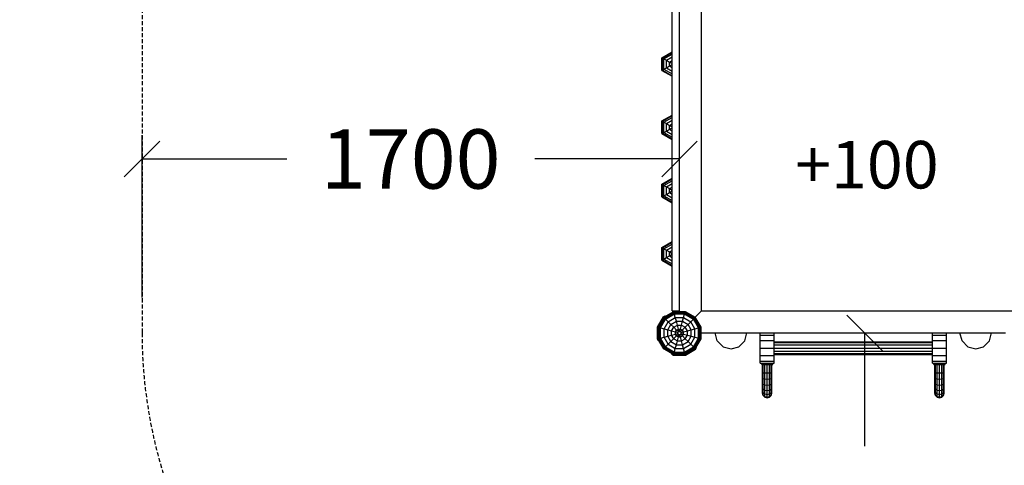
# Model space of a CAD drawing. Extents: x 0 to 22275, y 0 to 15750.
# Drawn here: x 6668 to 9782, y 5627 to 7035 of the extents above; entities that cross this region are included whole.
import ezdxf
from ezdxf.enums import TextEntityAlignment as Align

# ---------------------------------------------------------------- set-up
doc = ezdxf.new("R2010")
doc.units = 0
doc.linetypes.add('DASHED', pattern=[19.05, 12.7, -6.35])
doc.layers.add('1', color=7, linetype='Continuous')
doc.layers.add('BEMAßUNG', color=7, linetype='Continuous')
doc.styles.add('ARIAL', font='arial.ttf')

# ---------------------------------------------------------------- blocks, each defined once
blk = doc.blocks.new('SLASH')
at = {"color": 0, "linetype": 'Continuous'}
blk.add_line((-12.7, -12.7), (12.7, 12.7), dxfattribs=at)

msp = doc.modelspace()

# ---------------------------------------------------------------- linework, layer by layer
at = {"layer": '1', "color": 32}
for p, q in [((8824.8, 6115.3), (8824.8, 7145.3)), ((8754.8, 6113.9), (8754.8, 7076.7)), ((8733.8, 6115.3), (8754.8, 6115.3)), ((8755.3, 6113.4), (8754.8, 6113.9)), ((8804.7, 6095.2), (8824.8, 6115.3)), ((8824.8, 6115.3), (9856.2, 6115.3)), ((8823.4, 6045.3), (8822.9, 6045.8)), ((8823.4, 6045.3), (9786.2, 6045.3)), ((8874.5, 6020.3), (8867.8, 6045.3)), ((8961.1, 6020.3), (8967.8, 6045.3)), ((9009.8, 6038.9), (9009.8, 6045.3)), ((9054.8, 6038.9), (9054.8, 6045.3)), ((9554.8, 6038.9), (9554.8, 6045.3)), ((9599.8, 6038.9), (9599.8, 6045.3)), ((9648.5, 6020.3), (9641.8, 6045.3)), ((9735.1, 6020.3), (9741.8, 6045.3)), ((8874.5, 6020.3), (8892.8, 6002)), ((8942.8, 6002), (8961.1, 6020.3)), ((9009.8, 6021.6), (9009.8, 6038.9)), ((9009.8, 6038.9), (9054.8, 6038.9)), ((9009.8, 5997.8), (9009.8, 6021.6)), ((9009.8, 6021.6), (9054.8, 6021.6)), ((9054.8, 6021.6), (9054.8, 6038.9)), ((9054.8, 5997.8), (9054.8, 6021.6)), ((9054.8, 6017.8), (9554.8, 6017.8)), ((9054.8, 6015.1), (9554.8, 6015.1)), ((9554.8, 6021.6), (9554.8, 6038.9)), ((9554.8, 6038.9), (9599.8, 6038.9)), ((9554.8, 6021.6), (9599.8, 6021.6)), ((9554.8, 5997.8), (9554.8, 6021.6)), ((9599.8, 6021.6), (9599.8, 6038.9)), ((9599.8, 5997.8), (9599.8, 6021.6)), ((9648.5, 6020.3), (9666.8, 6002)), ((9716.8, 6002), (9735.1, 6020.3)), ((8892.8, 6002), (8917.8, 5995.3)), ((8917.8, 5995.3), (8942.8, 6002)), ((9009.8, 5974.1), (9009.8, 5997.8)), ((9009.8, 5997.8), (9054.8, 5997.8)), ((9054.8, 6007.8), (9554.8, 6007.8)), ((9054.8, 5974.1), (9054.8, 5997.8)), ((9054.8, 5997.8), (9554.8, 5997.8)), ((9054.8, 5987.8), (9554.8, 5987.8)), ((9054.8, 5980.5), (9554.8, 5980.5)), ((9554.8, 5974.1), (9554.8, 5997.8)), ((9554.8, 5997.8), (9599.8, 5997.8)), ((9599.8, 5974.1), (9599.8, 5997.8)), ((9666.8, 6002), (9691.8, 5995.3)), ((9691.8, 5995.3), (9716.8, 6002)), ((9009.8, 5956.7), (9009.8, 5974.1)), ((9009.8, 5974.1), (9054.8, 5974.1)), ((9009.8, 5950.3), (9009.8, 5956.7)), ((9009.8, 5956.7), (9054.8, 5956.7)), ((9009.8, 5950.3), (9054.8, 5950.3)), ((9054.8, 5977.8), (9554.8, 5977.8)), ((9054.8, 5956.7), (9054.8, 5974.1)), ((9054.8, 5950.3), (9054.8, 5956.7)), ((9554.8, 5974.1), (9599.8, 5974.1)), ((9554.8, 5956.7), (9554.8, 5974.1)), ((9554.8, 5950.3), (9554.8, 5956.7)), ((9554.8, 5956.7), (9599.8, 5956.7)), ((9554.8, 5950.3), (9599.8, 5950.3)), ((9599.8, 5956.7), (9599.8, 5974.1)), ((9599.8, 5950.3), (9599.8, 5956.7))]:
    msp.add_line(p, q, dxfattribs=at)
at = {"layer": '1', "color": 7}
for q in [(8731.8, 7075.3), (8733.8, 6115.3)]:
    msp.add_line((8731.8, 6115.3), q, dxfattribs=at)
at = {"layer": '1', "color": 1}
for p, q in [((8699.2, 6915.3), (8731.8, 6934.1)), ((8699.2, 6875.3), (8699.2, 6915.3)), ((8699.2, 6875.3), (8731.8, 6856.5)), ((8699.2, 6715.3), (8731.8, 6734.1)), ((8700.9, 6714.3), (8731.8, 6732.2)), ((8699.2, 6715.3), (8700.9, 6714.3)), ((8699.2, 6675.3), (8699.2, 6715.3)), ((8700.9, 6714.3), (8705.8, 6711.5)), ((8700.9, 6676.3), (8700.9, 6714.3)), ((8705.8, 6711.5), (8731.8, 6726.5)), ((8705.8, 6711.5), (8713.5, 6707.1)), ((8705.8, 6679.1), (8705.8, 6711.5)), ((8713.5, 6707.1), (8731.8, 6717.7)), ((8713.5, 6707.1), (8723.1, 6701.5)), ((8713.5, 6683.5), (8713.5, 6707.1)), ((8723.1, 6701.5), (8731.8, 6706.5)), ((8723.1, 6701.5), (8731.8, 6696.5)), ((8723.1, 6689.1), (8723.1, 6701.5)), ((8699.2, 6675.3), (8700.9, 6676.3)), ((8699.2, 6675.3), (8731.8, 6656.5)), ((8700.9, 6676.3), (8705.8, 6679.1)), ((8700.9, 6676.3), (8731.8, 6658.4)), ((8705.8, 6679.1), (8713.5, 6683.5)), ((8705.8, 6679.1), (8731.8, 6664.1)), ((8713.5, 6683.5), (8723.1, 6689.1)), ((8713.5, 6683.5), (8731.8, 6672.9)), ((8723.1, 6689.1), (8731.8, 6694.1)), ((8723.1, 6689.1), (8731.8, 6684.1)), ((8699.2, 6315.3), (8731.8, 6334.1)), ((8699.2, 6275.3), (8699.2, 6315.3))]:
    msp.add_line(p, q, dxfattribs=at)
at = {"layer": '1', "color": 3}
for p, q in [((8699.2, 6915.3), (8700.9, 6914.3)), ((8700.9, 6914.3), (8731.8, 6932.2)), ((8700.9, 6914.3), (8705.8, 6911.5)), ((8700.9, 6876.3), (8700.9, 6914.3)), ((8705.8, 6911.5), (8731.8, 6926.5)), ((8713.5, 6907.1), (8731.8, 6917.7)), ((8705.8, 6911.5), (8713.5, 6907.1)), ((8705.8, 6879.1), (8705.8, 6911.5)), ((8705.8, 6879.1), (8713.5, 6883.5)), ((8713.5, 6907.1), (8723.1, 6901.5)), ((8713.5, 6883.5), (8713.5, 6907.1)), ((8713.5, 6883.5), (8723.1, 6889.1)), ((8713.5, 6883.5), (8731.8, 6872.9)), ((8723.1, 6901.5), (8731.8, 6906.5)), ((8723.1, 6901.5), (8731.8, 6896.5)), ((8723.1, 6889.1), (8723.1, 6901.5)), ((8723.1, 6889.1), (8731.8, 6894.1)), ((8723.1, 6889.1), (8731.8, 6884.1)), ((8699.2, 6875.3), (8700.9, 6876.3)), ((8700.9, 6876.3), (8705.8, 6879.1)), ((8700.9, 6876.3), (8731.8, 6858.4)), ((8705.8, 6879.1), (8731.8, 6864.1)), ((8699.2, 6475.3), (8731.8, 6456.5)), ((8700.9, 6314.3), (8731.8, 6332.2)), ((8705.8, 6311.5), (8731.8, 6326.5)), ((8699.2, 6315.3), (8700.9, 6314.3)), ((8700.9, 6314.3), (8705.8, 6311.5)), ((8700.9, 6276.3), (8700.9, 6314.3)), ((8705.8, 6311.5), (8713.5, 6307.1)), ((8705.8, 6279.1), (8705.8, 6311.5)), ((8713.5, 6307.1), (8731.8, 6317.7)), ((8713.5, 6307.1), (8723.1, 6301.5)), ((8713.5, 6283.5), (8713.5, 6307.1)), ((8723.1, 6301.5), (8731.8, 6306.5)), ((8723.1, 6301.5), (8731.8, 6296.5)), ((8723.1, 6289.1), (8723.1, 6301.5)), ((8723.1, 6289.1), (8731.8, 6294.1)), ((8699.2, 6275.3), (8700.9, 6276.3)), ((8699.2, 6275.3), (8731.8, 6256.5)), ((8700.9, 6276.3), (8705.8, 6279.1)), ((8700.9, 6276.3), (8731.8, 6258.4)), ((8705.8, 6279.1), (8713.5, 6283.5)), ((8705.8, 6279.1), (8731.8, 6264.1)), ((8713.5, 6283.5), (8723.1, 6289.1)), ((8713.5, 6283.5), (8731.8, 6272.9)), ((8723.1, 6289.1), (8731.8, 6284.1))]:
    msp.add_line(p, q, dxfattribs=at)
at = {"layer": '1', "color": 40}
for p, q in [((8699.2, 6515.3), (8731.8, 6534.1)), ((8699.2, 6475.3), (8699.2, 6515.3))]:
    msp.add_line(p, q, dxfattribs=at)
at = {"layer": '1', "color": 5}
for p, q in [((8699.2, 6515.3), (8700.9, 6514.3)), ((8700.9, 6514.3), (8731.8, 6532.2)), ((8700.9, 6476.3), (8700.9, 6514.3)), ((8700.9, 6514.3), (8705.8, 6511.5)), ((8705.8, 6511.5), (8731.8, 6526.5)), ((8705.8, 6479.1), (8705.8, 6511.5)), ((8705.8, 6511.5), (8713.5, 6507.1)), ((8713.5, 6507.1), (8731.8, 6517.7)), ((8700.9, 6476.3), (8705.8, 6479.1)), ((8705.8, 6479.1), (8713.5, 6483.5)), ((8705.8, 6479.1), (8731.8, 6464.1)), ((8713.5, 6483.5), (8713.5, 6507.1)), ((8713.5, 6507.1), (8723.1, 6501.5)), ((8713.5, 6483.5), (8723.1, 6489.1)), ((8713.5, 6483.5), (8731.8, 6472.9)), ((8723.1, 6501.5), (8731.8, 6506.5)), ((8723.1, 6489.1), (8723.1, 6501.5)), ((8723.1, 6501.5), (8731.8, 6496.5)), ((8723.1, 6489.1), (8731.8, 6494.1)), ((8723.1, 6489.1), (8731.8, 6484.1)), ((8699.2, 6475.3), (8700.9, 6476.3)), ((8700.9, 6476.3), (8731.8, 6458.4))]:
    msp.add_line(p, q, dxfattribs=at)
at = {"layer": '1'}
for p, q in [((8705, 6095.2), (8736.6, 6113.4)), ((8705.4, 6094.8), (8736.7, 6112.9)), ((8706.5, 6093.6), (8737.1, 6111.3)), ((8708.3, 6091.8), (8737.8, 6108.9)), ((8710.6, 6089.5), (8738.7, 6105.7)), ((8736.7, 6112.9), (8736.6, 6113.4)), ((8736.6, 6113.4), (8773.1, 6113.4)), ((8737.1, 6111.3), (8736.7, 6112.9)), ((8736.7, 6112.9), (8772.9, 6112.9)), ((8737.8, 6108.9), (8737.1, 6111.3)), ((8737.1, 6111.3), (8772.5, 6111.3)), ((8738.7, 6105.7), (8737.8, 6108.9)), ((8737.8, 6108.9), (8771.9, 6108.9)), ((8741.7, 6094.1), (8738.7, 6105.7)), ((8738.7, 6105.7), (8771, 6105.7)), ((8767.9, 6094.1), (8771, 6105.7)), ((8771, 6105.7), (8771.9, 6108.9)), ((8771, 6105.7), (8799, 6089.5)), ((8771.9, 6108.9), (8772.5, 6111.3)), ((8771.9, 6108.9), (8801.4, 6091.8)), ((8772.5, 6111.3), (8772.9, 6112.9)), ((8772.5, 6111.3), (8803.2, 6093.6)), ((8772.9, 6112.9), (8773.1, 6113.4)), ((8772.9, 6112.9), (8804.3, 6094.8)), ((8773.1, 6113.4), (8804.7, 6095.2)), ((8685.1, 6064), (8703.8, 6096.4)), ((8686.7, 6063.5), (8705, 6095.2)), ((8687.2, 6063.4), (8705.4, 6094.8)), ((8688.8, 6063), (8706.5, 6093.6)), ((8691.3, 6062.3), (8708.3, 6091.8)), ((8694.5, 6061.5), (8710.6, 6089.5)), ((8703.8, 6096.4), (8709, 6099.4)), ((8705.4, 6094.8), (8705, 6095.2)), ((8706.5, 6093.6), (8705.4, 6094.8)), ((8706, 6058.4), (8719.1, 6081)), ((8708.3, 6091.8), (8706.5, 6093.6)), ((8710.6, 6089.5), (8708.3, 6091.8)), ((8709.8, 6097.9), (8709, 6099.4)), ((8719.1, 6081), (8710.6, 6089.5)), ((8719.1, 6081), (8741.7, 6094.1)), ((8727.7, 6072.4), (8719.1, 6081)), ((8727.7, 6072.4), (8744.9, 6082.3)), ((8744.9, 6082.3), (8741.7, 6094.1)), ((8741.7, 6094.1), (8767.9, 6094.1)), ((8748.2, 6070.2), (8744.9, 6082.3)), ((8744.9, 6082.3), (8764.7, 6082.3)), ((8758.4, 6048.9), (8799, 6089.5)), ((8761.5, 6070.2), (8764.7, 6082.3)), ((8764.7, 6082.3), (8767.9, 6094.1)), ((8764.7, 6082.3), (8781.9, 6072.4)), ((8767.9, 6094.1), (8790.5, 6081)), ((8803.6, 6058.4), (8790.5, 6081)), ((8799, 6089.5), (8801.4, 6091.8)), ((8815.2, 6061.5), (8799, 6089.5)), ((8801.4, 6091.8), (8803.2, 6093.6)), ((8818.4, 6062.3), (8801.4, 6091.8)), ((8803.2, 6093.6), (8804.3, 6094.8)), ((8820.9, 6063), (8803.2, 6093.6)), ((8804.3, 6094.8), (8804.7, 6095.2)), ((8822.4, 6063.4), (8804.3, 6094.8)), ((8822.9, 6063.5), (8804.7, 6095.2)), ((8685.1, 6026.6), (8685.1, 6064)), ((8686.7, 6027.1), (8686.7, 6063.5)), ((8686.7, 6063.5), (8687.2, 6063.4)), ((8687.2, 6027.2), (8687.2, 6063.4)), ((8687.2, 6063.4), (8688.8, 6063)), ((8688.8, 6027.6), (8688.8, 6063)), ((8688.8, 6063), (8691.3, 6062.3)), ((8691.3, 6028.3), (8691.3, 6062.3)), ((8691.3, 6062.3), (8694.5, 6061.5)), ((8694.5, 6029.1), (8694.5, 6061.5)), ((8694.5, 6061.5), (8706, 6058.4)), ((8706, 6032.2), (8706, 6058.4)), ((8706, 6058.4), (8717.8, 6055.2)), ((8717.8, 6055.2), (8727.7, 6072.4)), ((8717.8, 6035.4), (8717.8, 6055.2)), ((8717.8, 6055.2), (8729.9, 6052)), ((8736.6, 6063.5), (8727.7, 6072.4)), ((8729.9, 6052), (8736.6, 6063.5)), ((8729.9, 6038.6), (8729.9, 6052)), ((8729.9, 6052), (8742.2, 6048.7)), ((8736.6, 6063.5), (8748.2, 6070.2)), ((8745.6, 6054.5), (8736.6, 6063.5)), ((8742.2, 6048.7), (8745.6, 6054.5)), ((8742.2, 6041.9), (8742.2, 6048.7)), ((8742.2, 6048.7), (8750, 6046.6)), ((8742.2, 6041.9), (8750, 6044)), ((8745.6, 6054.5), (8751.5, 6057.9)), ((8751.3, 6048.9), (8745.6, 6054.5)), ((8751.5, 6057.9), (8748.2, 6070.2)), ((8748.2, 6070.2), (8761.5, 6070.2)), ((8750, 6046.6), (8751.3, 6048.9)), ((8750, 6044), (8750, 6046.6)), ((8751.3, 6041.7), (8750, 6044)), ((8751.3, 6048.9), (8753.5, 6050.2)), ((8753.5, 6050.2), (8751.5, 6057.9)), ((8751.5, 6057.9), (8758.2, 6057.9)), ((8753.5, 6050.2), (8756.1, 6050.2)), ((8756.1, 6050.2), (8758.2, 6057.9)), ((8756.1, 6050.2), (8758.4, 6048.9)), ((8758.2, 6057.9), (8761.5, 6070.2)), ((8758.2, 6057.9), (8764, 6054.5)), ((8759.7, 6046.6), (8758.4, 6048.9)), ((8758.4, 6041.7), (8759.7, 6044)), ((8759.7, 6046.6), (8767.4, 6048.7)), ((8759.7, 6044), (8759.7, 6046.6)), ((8759.7, 6044), (8767.4, 6041.9)), ((8761.5, 6070.2), (8773, 6063.5)), ((8767.4, 6048.7), (8764, 6054.5)), ((8767.4, 6048.7), (8779.7, 6052)), ((8767.4, 6041.9), (8767.4, 6048.7)), ((8779.7, 6052), (8773, 6063.5)), ((8779.7, 6052), (8791.8, 6055.2)), ((8779.7, 6038.6), (8779.7, 6052)), ((8791.8, 6055.2), (8781.9, 6072.4)), ((8791.8, 6055.2), (8803.6, 6058.4)), ((8791.8, 6035.4), (8791.8, 6055.2)), ((8803.6, 6058.4), (8815.2, 6061.5)), ((8803.6, 6032.2), (8803.6, 6058.4)), ((8815.2, 6061.5), (8818.4, 6062.3)), ((8815.2, 6029.1), (8815.2, 6061.5)), ((8818.4, 6062.3), (8820.9, 6063)), ((8818.4, 6028.3), (8818.4, 6062.3)), ((8820.9, 6063), (8822.4, 6063.4)), ((8820.9, 6027.6), (8820.9, 6063)), ((8822.4, 6063.4), (8822.9, 6063.5)), ((8822.4, 6027.2), (8822.4, 6063.4)), ((8822.9, 6027.1), (8822.9, 6063.5)), ((8688.1, 6021.4), (8685.1, 6026.6)), ((8686.7, 6027.1), (8687.2, 6027.2)), ((8705, 5995.4), (8686.7, 6027.1)), ((8687.2, 6027.2), (8688.8, 6027.6)), ((8705.3, 5995.8), (8687.2, 6027.2)), ((8688.1, 6021.4), (8689.5, 6022.2)), ((8688.8, 6027.6), (8691.3, 6028.3)), ((8706.5, 5997), (8688.8, 6027.6)), ((8691.3, 6028.3), (8694.5, 6029.1)), ((8708.3, 5998.8), (8691.3, 6028.3)), ((8694.5, 6029.1), (8706, 6032.2)), ((8710.6, 6001.1), (8694.5, 6029.1)), ((8706, 6032.2), (8717.8, 6035.4)), ((8719.1, 6009.6), (8706, 6032.2)), ((8710.6, 6001.1), (8745.6, 6036.1)), ((8717.8, 6035.4), (8729.9, 6038.6)), ((8727.7, 6018.2), (8717.8, 6035.4)), ((8727.7, 6018.2), (8744.9, 6008.3)), ((8729.9, 6038.6), (8742.2, 6041.9)), ((8736.6, 6027.1), (8729.9, 6038.6)), ((8736.6, 6027.1), (8748.2, 6020.4)), ((8745.6, 6036.1), (8742.2, 6041.9)), ((8744.9, 6008.3), (8748.2, 6020.4)), ((8745.6, 6036.1), (8751.3, 6041.7)), ((8745.6, 6036.1), (8751.4, 6032.7)), ((8748.2, 6020.4), (8751.4, 6032.7)), ((8748.2, 6020.4), (8761.5, 6020.4)), ((8751.3, 6041.7), (8753.5, 6040.4)), ((8751.4, 6032.7), (8753.5, 6040.4)), ((8751.4, 6032.7), (8758.2, 6032.7)), ((8753.5, 6040.4), (8756.1, 6040.4)), ((8756.1, 6040.4), (8758.4, 6041.7)), ((8758.2, 6032.7), (8756.1, 6040.4)), ((8758.2, 6032.7), (8764, 6036.1)), ((8761.5, 6020.4), (8758.2, 6032.7)), ((8764, 6036.1), (8758.4, 6041.7)), ((8761.5, 6020.4), (8773, 6027.1)), ((8764.7, 6008.3), (8761.5, 6020.4)), ((8764, 6036.1), (8767.4, 6041.9)), ((8773, 6027.1), (8764, 6036.1)), ((8764.7, 6008.3), (8781.9, 6018.2)), ((8767.4, 6041.9), (8779.7, 6038.6)), ((8773, 6027.1), (8779.7, 6038.6)), ((8781.9, 6018.2), (8773, 6027.1)), ((8779.7, 6038.6), (8791.8, 6035.4)), ((8781.9, 6018.2), (8791.8, 6035.4)), ((8790.6, 6009.6), (8781.9, 6018.2)), ((8790.6, 6009.6), (8803.6, 6032.2)), ((8791.8, 6035.4), (8803.6, 6032.2)), ((8799, 6001.1), (8815.2, 6029.1)), ((8801.4, 5998.8), (8818.4, 6028.3)), ((8803.2, 5997), (8820.9, 6027.6)), ((8803.6, 6032.2), (8815.2, 6029.1)), ((8804.3, 5995.8), (8822.4, 6027.2)), ((8804.7, 5995.4), (8822.9, 6027.1)), ((8815.2, 6029.1), (8818.4, 6028.3)), ((8818.4, 6028.3), (8820.9, 6027.6)), ((8820.9, 6027.6), (8822.4, 6027.2)), ((8822.4, 6027.2), (8822.9, 6027.1)), ((8705, 5995.4), (8705.3, 5995.8)), ((8705, 5995.4), (8736.6, 5977.2)), ((8705.3, 5995.8), (8706.5, 5997)), ((8705.3, 5995.8), (8736.7, 5977.7)), ((8706.5, 5997), (8708.3, 5998.8)), ((8706.5, 5997), (8737.1, 5979.3)), ((8708.3, 5998.8), (8710.6, 6001.1)), ((8708.3, 5998.8), (8737.8, 5981.7)), ((8710.6, 6001.1), (8738.6, 5984.9)), ((8719.1, 6009.6), (8741.7, 5996.5)), ((8730.9, 5978.6), (8731.8, 5980)), ((8737.1, 5979.3), (8737.8, 5981.7)), ((8737.8, 5981.7), (8738.6, 5984.9)), ((8737.8, 5981.7), (8771.9, 5981.7)), ((8738.6, 5984.9), (8741.7, 5996.5)), ((8738.6, 5984.9), (8771, 5984.9)), ((8741.7, 5996.5), (8744.9, 6008.3)), ((8741.7, 5996.5), (8767.9, 5996.5)), ((8744.9, 6008.3), (8764.7, 6008.3)), ((8767.9, 5996.5), (8764.7, 6008.3)), ((8767.9, 5996.5), (8790.6, 6009.6)), ((8771, 5984.9), (8767.9, 5996.5)), ((8771, 5984.9), (8799, 6001.1)), ((8771.9, 5981.7), (8771, 5984.9)), ((8771.9, 5981.7), (8801.4, 5998.8)), ((8772.5, 5979.3), (8771.9, 5981.7)), ((8772.5, 5979.3), (8803.2, 5997)), ((8772.9, 5977.7), (8804.3, 5995.8)), ((8773.1, 5977.2), (8804.7, 5995.4)), ((8773.5, 5975.5), (8805.9, 5994.2)), ((8799, 6001.1), (8790.6, 6009.6)), ((8801.4, 5998.8), (8799, 6001.1)), ((8803.2, 5997), (8801.4, 5998.8)), ((8804.3, 5995.8), (8803.2, 5997)), ((8804.7, 5995.4), (8804.3, 5995.8)), ((8805.9, 5994.2), (8808.9, 5999.5)), ((8807.5, 6000.3), (8808.9, 5999.5)), ((8730.9, 5978.6), (8736.1, 5975.5)), ((8736.1, 5975.5), (8773.5, 5975.5)), ((8736.6, 5977.2), (8736.7, 5977.7)), ((8736.6, 5977.2), (8773.1, 5977.2)), ((8736.7, 5977.7), (8737.1, 5979.3)), ((8736.7, 5977.7), (8772.9, 5977.7)), ((8737.1, 5979.3), (8772.5, 5979.3)), ((8772.9, 5977.7), (8772.5, 5979.3)), ((8773.1, 5977.2), (8772.9, 5977.7)), ((9014.8, 5945.3), (9014.8, 5950.3)), ((9015.3, 5945.3), (9015.3, 5950.3)), ((9016.8, 5945.3), (9016.8, 5950.3)), ((9019.2, 5945.3), (9019.2, 5950.3)), ((9022.3, 5945.3), (9022.3, 5950.3)), ((9025.9, 5945.3), (9025.9, 5950.3)), ((9029.8, 5945.3), (9029.8, 5950.3)), ((9034.8, 5945.3), (9034.8, 5950.3)), ((9038.7, 5945.3), (9038.7, 5950.3)), ((9042.3, 5945.3), (9042.3, 5950.3)), ((9045.4, 5945.3), (9045.4, 5950.3)), ((9047.8, 5945.3), (9047.8, 5950.3)), ((9049.3, 5945.3), (9049.3, 5950.3)), ((9049.8, 5945.3), (9049.8, 5950.3)), ((9559.8, 5945.3), (9559.8, 5950.3)), ((9560.3, 5945.3), (9560.3, 5950.3)), ((9561.8, 5945.3), (9561.8, 5950.3)), ((9564.2, 5945.3), (9564.2, 5950.3)), ((9567.3, 5945.3), (9567.3, 5950.3)), ((9570.9, 5945.3), (9570.9, 5950.3)), ((9574.8, 5945.3), (9574.8, 5950.3)), ((9579.8, 5945.3), (9579.8, 5950.3)), ((9583.7, 5945.3), (9583.7, 5950.3)), ((9587.3, 5945.3), (9587.3, 5950.3)), ((9590.4, 5945.3), (9590.4, 5950.3)), ((9592.8, 5945.3), (9592.8, 5950.3)), ((9594.3, 5945.3), (9594.3, 5950.3)), ((9594.8, 5945.3), (9594.8, 5950.3)), ((9014.8, 5945.3), (9015.3, 5945.3)), ((9015.3, 5945.3), (9016.8, 5945.3)), ((9015.4, 5945.3), (9016.8, 5945.3)), ((9016.8, 5945.3), (9017.3, 5945.3)), ((9017.3, 5920.3), (9017.3, 5945.3)), ((9017.3, 5945.3), (9019.3, 5945.3)), ((9017.3, 5903.5), (9017.3, 5920.3)), ((9017.3, 5920.3), (9019.3, 5919.8)), ((9019.3, 5945.3), (9022.3, 5945.3)), ((9019.3, 5919.8), (9019.3, 5945.3)), ((9019.3, 5901.5), (9019.3, 5919.8)), ((9019.3, 5919.8), (9024.8, 5919.5)), ((9022.3, 5945.3), (9024.8, 5945.3)), ((9024.8, 5919.5), (9024.8, 5945.3)), ((9024.8, 5945.3), (9029.6, 5945.3)), ((9024.8, 5900.1), (9024.8, 5919.5)), ((9024.8, 5919.5), (9032.3, 5919.3)), ((9029.6, 5945.3), (9036.9, 5945.3)), ((9032.3, 5919.3), (9032.3, 5945.3)), ((9032.3, 5919.3), (9039.8, 5919.5)), ((9032.3, 5899.6), (9032.3, 5919.3)), ((9036.9, 5945.3), (9042.3, 5945.3)), ((9039.8, 5919.5), (9039.8, 5945.3)), ((9039.8, 5919.5), (9045.3, 5919.8)), ((9039.8, 5900.1), (9039.8, 5919.5)), ((9042.3, 5945.3), (9044.7, 5945.3)), ((9044.7, 5945.3), (9047.5, 5945.3)), ((9045.3, 5919.8), (9045.3, 5945.3)), ((9045.3, 5919.8), (9047.3, 5920.3)), ((9045.3, 5901.5), (9045.3, 5919.8)), ((9047.3, 5920.3), (9047.3, 5945.3)), ((9047.3, 5903.5), (9047.3, 5920.3)), ((9047.5, 5945.3), (9049.2, 5945.3)), ((9047.8, 5945.3), (9049.3, 5945.3)), ((9049.3, 5945.3), (9049.8, 5945.3)), ((9559.8, 5945.3), (9560.3, 5945.3)), ((9560.3, 5945.3), (9561.8, 5945.3)), ((9560.4, 5945.3), (9561.8, 5945.3)), ((9561.8, 5945.3), (9562.3, 5945.3)), ((9562.3, 5920.3), (9562.3, 5945.3)), ((9562.3, 5945.3), (9564.3, 5945.3)), ((9562.3, 5903.5), (9562.3, 5920.3)), ((9562.3, 5920.3), (9564.3, 5919.8)), ((9564.3, 5919.8), (9564.3, 5945.3)), ((9564.3, 5945.3), (9567.3, 5945.3)), ((9564.3, 5901.5), (9564.3, 5919.8)), ((9564.3, 5919.8), (9569.8, 5919.5)), ((9567.3, 5945.3), (9569.8, 5945.3)), ((9569.8, 5919.5), (9569.8, 5945.3)), ((9569.8, 5945.3), (9574.6, 5945.3)), ((9569.8, 5900.1), (9569.8, 5919.5)), ((9569.8, 5919.5), (9577.3, 5919.3)), ((9574.6, 5945.3), (9581.9, 5945.3)), ((9577.3, 5919.3), (9577.3, 5945.3)), ((9577.3, 5919.3), (9584.8, 5919.5)), ((9577.3, 5899.6), (9577.3, 5919.3)), ((9581.9, 5945.3), (9587.3, 5945.3)), ((9584.8, 5919.5), (9584.8, 5945.3)), ((9584.8, 5919.5), (9590.3, 5919.8)), ((9584.8, 5900.1), (9584.8, 5919.5)), ((9587.3, 5945.3), (9589.7, 5945.3)), ((9589.7, 5945.3), (9592.5, 5945.3)), ((9590.3, 5919.8), (9590.3, 5945.3)), ((9590.3, 5919.8), (9592.3, 5920.3)), ((9590.3, 5901.5), (9590.3, 5919.8)), ((9592.3, 5920.3), (9592.3, 5945.3)), ((9592.3, 5903.5), (9592.3, 5920.3)), ((9592.5, 5945.3), (9594.2, 5945.3)), ((9592.8, 5945.3), (9594.3, 5945.3)), ((9594.3, 5945.3), (9594.8, 5945.3)), ((9017.3, 5903.5), (9019.3, 5901.5)), ((9017.3, 5887.8), (9017.3, 5903.5)), ((9017.3, 5874.4), (9017.3, 5887.8)), ((9019.3, 5884), (9017.3, 5887.8)), ((9019.3, 5901.5), (9024.8, 5900.1)), ((9019.3, 5884), (9019.3, 5901.5)), ((9024.8, 5900.1), (9032.3, 5899.6)), ((9024.8, 5881.3), (9024.8, 5900.1)), ((9032.3, 5899.6), (9039.8, 5900.1)), ((9032.3, 5880.2), (9032.3, 5899.6)), ((9039.8, 5900.1), (9045.3, 5901.5)), ((9039.8, 5881.3), (9039.8, 5900.1)), ((9045.3, 5901.5), (9047.3, 5903.5)), ((9045.3, 5884), (9045.3, 5901.5)), ((9045.3, 5884), (9047.3, 5887.8)), ((9047.3, 5887.8), (9047.3, 5903.5)), ((9047.3, 5874.4), (9047.3, 5887.8)), ((9562.3, 5903.5), (9564.3, 5901.5)), ((9562.3, 5887.8), (9562.3, 5903.5)), ((9562.3, 5874.4), (9562.3, 5887.8)), ((9564.3, 5884), (9562.3, 5887.8)), ((9564.3, 5901.5), (9569.8, 5900.1)), ((9564.3, 5884), (9564.3, 5901.5)), ((9569.8, 5900.1), (9577.3, 5899.6)), ((9569.8, 5881.3), (9569.8, 5900.1)), ((9577.3, 5899.6), (9584.8, 5900.1)), ((9577.3, 5880.2), (9577.3, 5899.6)), ((9584.8, 5900.1), (9590.3, 5901.5)), ((9584.8, 5881.3), (9584.8, 5900.1)), ((9590.3, 5901.5), (9592.3, 5903.5)), ((9590.3, 5884), (9590.3, 5901.5)), ((9590.3, 5884), (9592.3, 5887.8)), ((9592.3, 5887.8), (9592.3, 5903.5)), ((9592.3, 5874.4), (9592.3, 5887.8)), ((9019.3, 5869), (9017.3, 5874.4)), ((9017.3, 5864), (9017.3, 5874.4)), ((9017.3, 5857.5), (9017.3, 5864)), ((9019.3, 5857.5), (9017.3, 5864)), ((9019.3, 5850.2), (9017.3, 5857.5)), ((9017.3, 5855.3), (9017.3, 5857.5)), ((9019.3, 5847.8), (9017.3, 5855.3)), ((9019.3, 5869), (9019.3, 5884)), ((9019.3, 5884), (9024.8, 5881.3)), ((9019.3, 5869), (9024.8, 5865.1)), ((9019.3, 5857.5), (9019.3, 5869)), ((9019.3, 5850.2), (9019.3, 5857.5)), ((9019.3, 5857.5), (9024.8, 5852.7)), ((9024.8, 5865.1), (9024.8, 5881.3)), ((9024.8, 5881.3), (9032.3, 5880.2)), ((9024.8, 5865.1), (9032.3, 5863.7)), ((9024.8, 5852.7), (9024.8, 5865.1)), ((9032.3, 5880.2), (9039.8, 5881.3)), ((9032.3, 5863.7), (9032.3, 5880.2)), ((9032.3, 5863.7), (9039.8, 5865.1)), ((9032.3, 5850.9), (9032.3, 5863.7)), ((9039.8, 5881.3), (9045.3, 5884)), ((9039.8, 5865.1), (9039.8, 5881.3)), ((9039.8, 5865.1), (9045.3, 5869)), ((9039.8, 5852.7), (9039.8, 5865.1)), ((9039.8, 5852.7), (9045.3, 5857.5)), ((9045.3, 5869), (9045.3, 5884)), ((9045.3, 5869), (9047.3, 5874.4)), ((9045.3, 5857.5), (9045.3, 5869)), ((9045.3, 5857.5), (9047.3, 5864)), ((9045.3, 5850.2), (9045.3, 5857.5)), ((9045.3, 5850.2), (9047.3, 5857.5)), ((9045.3, 5847.8), (9047.3, 5855.3)), ((9047.3, 5864), (9047.3, 5874.4)), ((9047.3, 5857.5), (9047.3, 5864)), ((9047.3, 5855.3), (9047.3, 5857.5)), ((9564.3, 5869), (9562.3, 5874.4)), ((9562.3, 5864), (9562.3, 5874.4)), ((9562.3, 5857.5), (9562.3, 5864)), ((9564.3, 5857.5), (9562.3, 5864)), ((9564.3, 5850.2), (9562.3, 5857.5)), ((9562.3, 5855.3), (9562.3, 5857.5)), ((9564.3, 5847.8), (9562.3, 5855.3)), ((9564.3, 5869), (9564.3, 5884)), ((9564.3, 5884), (9569.8, 5881.3)), ((9564.3, 5869), (9569.8, 5865.1)), ((9564.3, 5857.5), (9564.3, 5869)), ((9564.3, 5850.2), (9564.3, 5857.5)), ((9564.3, 5857.5), (9569.8, 5852.7)), ((9569.8, 5865.1), (9569.8, 5881.3)), ((9569.8, 5881.3), (9577.3, 5880.2)), ((9569.8, 5865.1), (9577.3, 5863.7)), ((9569.8, 5852.7), (9569.8, 5865.1)), ((9577.3, 5880.2), (9584.8, 5881.3)), ((9577.3, 5863.7), (9577.3, 5880.2)), ((9577.3, 5863.7), (9584.8, 5865.1)), ((9577.3, 5850.9), (9577.3, 5863.7)), ((9584.8, 5881.3), (9590.3, 5884)), ((9584.8, 5865.1), (9584.8, 5881.3)), ((9584.8, 5865.1), (9590.3, 5869)), ((9584.8, 5852.7), (9584.8, 5865.1)), ((9584.8, 5852.7), (9590.3, 5857.5)), ((9590.3, 5869), (9590.3, 5884)), ((9590.3, 5869), (9592.3, 5874.4)), ((9590.3, 5857.5), (9590.3, 5869)), ((9590.3, 5857.5), (9592.3, 5864)), ((9590.3, 5850.2), (9590.3, 5857.5)), ((9590.3, 5850.2), (9592.3, 5857.5)), ((9590.3, 5847.8), (9592.3, 5855.3)), ((9592.3, 5864), (9592.3, 5874.4)), ((9592.3, 5857.5), (9592.3, 5864)), ((9592.3, 5855.3), (9592.3, 5857.5)), ((9019.3, 5850.2), (9024.8, 5844.9)), ((9019.3, 5847.8), (9019.3, 5850.2)), ((9019.3, 5847.8), (9024.8, 5842.3)), ((9024.8, 5844.9), (9024.8, 5852.7)), ((9024.8, 5852.7), (9032.3, 5850.9)), ((9024.8, 5844.9), (9032.3, 5842.9)), ((9024.8, 5842.3), (9024.8, 5844.9)), ((9024.8, 5842.3), (9032.3, 5840.3)), ((9032.3, 5850.9), (9039.8, 5852.7)), ((9032.3, 5842.9), (9032.3, 5850.9)), ((9032.3, 5842.9), (9039.8, 5844.9)), ((9032.3, 5840.3), (9032.3, 5842.9)), ((9032.3, 5840.3), (9039.8, 5842.3)), ((9039.8, 5844.9), (9039.8, 5852.7)), ((9039.8, 5844.9), (9045.3, 5850.2)), ((9039.8, 5842.3), (9045.3, 5847.8)), ((9039.8, 5842.3), (9039.8, 5844.9)), ((9045.3, 5847.8), (9045.3, 5850.2)), ((9564.3, 5850.2), (9569.8, 5844.9)), ((9564.3, 5847.8), (9564.3, 5850.2)), ((9564.3, 5847.8), (9569.8, 5842.3)), ((9569.8, 5844.9), (9569.8, 5852.7)), ((9569.8, 5852.7), (9577.3, 5850.9)), ((9569.8, 5844.9), (9577.3, 5842.9)), ((9569.8, 5842.3), (9569.8, 5844.9)), ((9569.8, 5842.3), (9577.3, 5840.3)), ((9577.3, 5850.9), (9584.8, 5852.7)), ((9577.3, 5842.9), (9577.3, 5850.9)), ((9577.3, 5842.9), (9584.8, 5844.9)), ((9577.3, 5840.3), (9577.3, 5842.9)), ((9577.3, 5840.3), (9584.8, 5842.3)), ((9584.8, 5844.9), (9584.8, 5852.7)), ((9584.8, 5844.9), (9590.3, 5850.2)), ((9584.8, 5842.3), (9590.3, 5847.8)), ((9584.8, 5842.3), (9584.8, 5844.9)), ((9590.3, 5847.8), (9590.3, 5850.2))]:
    msp.add_line(p, q, dxfattribs=at)
at = {"layer": '1', "color": 5, "linetype": 'DASHED'}
msp.add_lwpolyline([(7499.7, 11437.2, 0.496675), (7054.8, 9088.6), (7054.8, 6045.3, 0.414214), (8554.8, 4545.3), (12286.8, 4545.3), (13886.8, 4545.3, 0.414212), (15386.8, 6045.3), (15386.8, 10644.2, 0.414214), (13886.8, 12144.2), (8773, 12144.2, 0.25901), (7499.7, 11437.2, 0.496675)], format="xyb", dxfattribs=at)
at = {"layer": 'BEMAßUNG', "color": 7, "linetype": 'Continuous'}
for p, q in [((7054.8, 6157.8), (7054.8, 6670.3)), ((7054.8, 6595.3), (7512.4, 6595.3)), ((8754.8, 6595.3), (8297.2, 6595.3)), ((9340.5, 6045.3), (9340.5, 5687.7))]:
    msp.add_line(p, q, dxfattribs=at)

# ---------------------------------------------------------------- block references
at = {"layer": 'BEMAßUNG', "color": 7, "linetype": 'Continuous', "xscale": 4.429133858267717, "yscale": 4.429133858267717}
msp.add_blockref('SLASH', (7054.8, 6595.3), dxfattribs=at)
for p, rotation in [((8754.8, 6595.3), 180), ((9340.5, 6045.3), 270.0000000000001)]:
    msp.add_blockref('SLASH', p, dxfattribs=dict(at, rotation=rotation))

# ---------------------------------------------------------------- texts
at = {"layer": '1', "color": 7, "linetype": 'Continuous', "style": 'ARIAL'}
msp.add_text('+100', height=150, dxfattribs=at).set_placement((9120.5, 6502.2))
at = {"layer": 'BEMAßUNG', "color": 7, "linetype": 'Continuous', "style": 'ARIAL'}
msp.add_text('1700', height=187.5, dxfattribs=at).set_placement((7904.8, 6595.3), align=Align.MIDDLE_CENTER)

doc.saveas('drawing.dxf')
